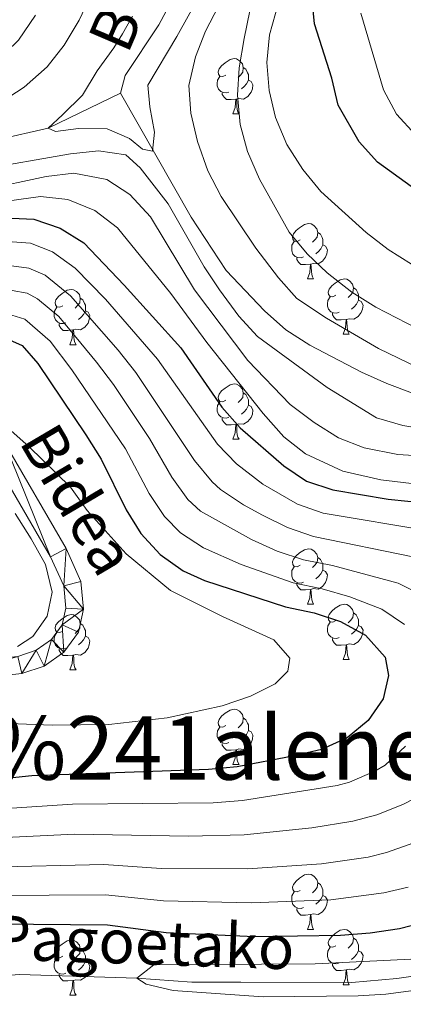
# Model space of a CAD drawing. Extents: x 588934 to 593428, y 779723 to 782752.
# Drawn here: x 589971 to 590040, y 780209 to 780388 of the extents above; entities that cross this region are included whole.
import ezdxf
from ezdxf.enums import TextEntityAlignment as Align

# ---------------------------------------------------------------- set-up
doc = ezdxf.new("R2010")
doc.units = 0
doc.header["$MEASUREMENT"] = 0
doc.linetypes.add('DGN Style 3', pattern=[66.707732, 47.64838, -19.059352])
for name, color, linetype in [('Nivel 11', 7, 'Continuous'), ('Nivel 21', 7, 'Continuous'), ('Nivel 36', 7, 'Continuous'), ('Nivel 4', 7, 'Continuous'), ('Nivel 43', 7, 'Continuous'), ('Nivel 44', 7, 'Continuous'), ('Nivel 45', 7, 'Continuous'), ('Nivel 5', 7, 'Continuous'), ('Nivel 54', 7, 'Continuous'), ('Nivel 61', 7, 'Continuous'), ('Nivel 63', 7, 'Continuous')]:
    doc.layers.add(name, color=color, linetype=linetype)
doc.styles.add('Style-ariali', font='ariali.shx', dxfattribs={"bigfont": 'arialibig.shx'})
doc.styles.add('Style-times', font='times.shx', dxfattribs={"bigfont": 'timesbig.shx'})
doc.styles.add('Style-timesi', font='timesi.shx', dxfattribs={"bigfont": 'timesibig.shx'})

msp = doc.modelspace()

# ---------------------------------------------------------------- linework, layer by layer
at = {"layer": 'Nivel 11', "color": 142, "linetype": 'Continuous', "lineweight": 13}
for points in [[(589989.164, 780374.55, 278.664), (589990.023, 780377.774, 278.041), (589996.109, 780386.955, 277.863), (590002.301, 780398.545, 277.774), (590005.629, 780406.916, 277.596), (590008.828, 780418.971, 275), (590012.291, 780427.927, 274.287), (590020.645, 780445.57, 273.575), (590025.185, 780453.414, 273.13), (590031.789, 780464.391, 271.972), (590042.567, 780479.704, 270), (590049.43, 780485.944, 269.732), (590056.623, 780489.891, 269.465), (590066.151, 780493.804, 269.109), (590080.553, 780498.563, 268.753), (590092.533, 780501.933, 268.486), (590110.021, 780505.284, 268.219), (590124.962, 780508.301, 267.507), (590126.516, 780508.65, 267.35)], [(590052.441, 780316.273, 284.198), (590037.505, 780321.9, 283.308), (590032.875, 780323.976, 283.219), (590023.494, 780328.855, 283.041), (590019.145, 780331.665, 283.041), (590015.259, 780335.103, 282.863), (590008.319, 780342.392, 282.417), (590001.959, 780352.063, 281.527), (589989.164, 780374.55, 278.664)], [(589881.06, 780156.303, 302.507), (589887.286, 780161.402, 301.972), (589898.248, 780174.268, 300), (589904.796, 780179.7, 299.732), (589909.991, 780185.402, 299.287), (589922.555, 780197.644, 298.753), (589931.059, 780203.947, 298.397), (589938.398, 780207.898, 298.308), (589949.999, 780212.173, 298.219), (589955.485, 780213.503, 297.952), (589970.82, 780214.703, 296.26), (589992.12, 780214.043, 295), (590002.088, 780213.331, 294.643), (590010.987, 780213.331, 294.02), (590031.157, 780213.297, 293.753), (590039.315, 780214.015, 293.575), (590050.74, 780215.661, 293.041)]]:
    msp.add_polyline3d(points, dxfattribs=at)
at = {"layer": 'Nivel 11', "color": 142, "linetype": 'DGN Style 3', "lineweight": 13}
msp.add_polyline3d([(589856.345, 780396.883, 302.666), (589862.463, 780390.181, 300), (589883.734, 780377.848, 295), (589907.782, 780364.28, 290), (589940.103, 780359.951, 285), (589976.028, 780368.244, 280), (589989.164, 780374.55, 278.664)], dxfattribs=at)
at = {"layer": 'Nivel 21', "color": 19, "linetype": 'Continuous', "lineweight": 0}
for points in [[(589967.965, 780311.442, 330.153), (589979.299, 780291.97, 332.379), (589981.986, 780286.033, 332.913), (589982.434, 780280.97, 333.625), (589981.517, 780276.834, 334.071), (589978.878, 780273.18, 334.427), (589975.308, 780270.678, 334.783), (589971.246, 780269.298, 334.961), (589952.787, 780267.354, 335.762)], [(589965.294, 780309.706, 330.153), (589976.468, 780290.51, 332.379), (589978.865, 780285.214, 332.913), (589979.222, 780281.178, 333.625), (589978.553, 780278.163, 334.071), (589976.613, 780275.477, 334.427), (589973.854, 780273.543, 334.783), (589970.559, 780272.424, 334.961)]]:
    msp.add_polyline3d(points, dxfattribs=at)
at = {"layer": 'Nivel 36', "color": 92, "linetype": 'Continuous', "lineweight": 0, "flags": 128}
for points in [[(590008.253, 780377.859), (590007.723, 780377.594), (590007.193, 780377.649), (590006.928, 780378.019), (590006.873, 780378.444), (590007.033, 780378.964), (590007.513, 780379.559), (590008.148, 780380.089), (590009.048, 780380.674), (590009.793, 780380.834), (590010.218, 780380.779), (590010.748, 780380.464), (590011.278, 780379.879), (590011.438, 780379.239), (590011.328, 780378.389), (590010.903, 780377.859), (590010.483, 780377.434)], [(590011.438, 780379.239), (590011.913, 780378.924), (590012.228, 780378.284), (590012.388, 780377.964), (590012.388, 780377.384), (590012.388, 780376.959), (590012.018, 780376.269), (590011.598, 780375.789), (590011.118, 780375.369)], [(590008.838, 780374.779), (590008.413, 780374.619), (590007.828, 780374.679), (590007.353, 780374.889), (590006.928, 780375.314), (590006.713, 780375.899), (590006.713, 780376.319), (590006.768, 780376.904), (590007.193, 780377.594)], [(590012.388, 780376.959), (590012.843, 780376.709), (590013.188, 780376.094), (590013.078, 780375.369), (590012.868, 780374.729), (590012.283, 780373.989), (590011.488, 780373.509), (590010.638, 780373.614), (590010.208, 780373.484)], [(590010.098, 780373.484), (590009.208, 780373.399), (590008.363, 780373.399), (590007.938, 780373.829), (590007.618, 780374.304), (590007.618, 780374.619)], [(590009.553, 780370.799), (590009.988, 780371.959), (590010.098, 780373.484), (590010.208, 780373.484), (590010.243, 780372.899), (590010.278, 780372.214), (590010.348, 780371.599), (590010.463, 780371.199), (590010.678, 780370.799)], [(590009.553, 780370.799), (590010.678, 780370.799)], [(590021.756, 780347.95), (590021.226, 780347.685), (590020.696, 780347.74), (590020.431, 780348.11), (590020.376, 780348.535), (590020.536, 780349.055), (590021.016, 780349.65), (590021.651, 780350.18), (590022.551, 780350.765), (590023.296, 780350.925), (590023.721, 780350.87), (590024.251, 780350.555), (590024.781, 780349.97), (590024.941, 780349.33), (590024.831, 780348.48), (590024.406, 780347.95), (590023.986, 780347.525)], [(590024.941, 780349.33), (590025.416, 780349.015), (590025.731, 780348.375), (590025.891, 780348.055), (590025.891, 780347.475), (590025.891, 780347.05), (590025.521, 780346.36), (590025.101, 780345.88), (590024.621, 780345.46)], [(590022.341, 780344.87), (590021.916, 780344.71), (590021.331, 780344.77), (590020.856, 780344.98), (590020.431, 780345.405), (590020.216, 780345.99), (590020.216, 780346.41), (590020.271, 780346.995), (590020.696, 780347.685)], [(590025.891, 780347.05), (590026.346, 780346.8), (590026.691, 780346.185), (590026.581, 780345.46), (590026.371, 780344.82), (590025.786, 780344.08), (590024.991, 780343.6), (590024.141, 780343.705), (590023.711, 780343.575)], [(590023.601, 780343.575), (590022.711, 780343.49), (590021.866, 780343.49), (590021.441, 780343.92), (590021.121, 780344.395), (590021.121, 780344.71)], [(590023.056, 780340.89), (590023.491, 780342.05), (590023.601, 780343.575), (590023.711, 780343.575), (590023.746, 780342.99), (590023.781, 780342.305), (590023.851, 780341.69), (590023.966, 780341.29), (590024.181, 780340.89)], [(590023.056, 780340.89), (590024.181, 780340.89)], [(590028.231, 780337.915), (590027.701, 780337.65), (590027.171, 780337.705), (590026.906, 780338.075), (590026.851, 780338.5), (590027.011, 780339.02), (590027.491, 780339.615), (590028.126, 780340.145), (590029.026, 780340.73), (590029.771, 780340.89), (590030.196, 780340.835), (590030.726, 780340.52), (590031.256, 780339.935), (590031.416, 780339.295), (590031.306, 780338.445), (590030.881, 780337.915), (590030.461, 780337.49)], [(590031.416, 780339.295), (590031.891, 780338.98), (590032.206, 780338.34), (590032.366, 780338.02), (590032.366, 780337.44), (590032.366, 780337.015), (590031.996, 780336.325), (590031.576, 780335.845), (590031.096, 780335.425)], [(589978.676, 780336.01), (589978.146, 780335.745), (589977.616, 780335.8), (589977.351, 780336.17), (589977.296, 780336.595), (589977.456, 780337.115), (589977.936, 780337.71), (589978.571, 780338.24), (589979.471, 780338.825), (589980.216, 780338.985), (589980.641, 780338.93), (589981.171, 780338.615), (589981.701, 780338.03), (589981.861, 780337.39), (589981.751, 780336.54), (589981.326, 780336.01), (589980.906, 780335.585)], [(590028.816, 780334.835), (590028.391, 780334.675), (590027.806, 780334.735), (590027.331, 780334.945), (590026.906, 780335.37), (590026.691, 780335.955), (590026.691, 780336.375), (590026.746, 780336.96), (590027.171, 780337.65)], [(589979.261, 780332.93), (589978.836, 780332.77), (589978.251, 780332.83), (589977.776, 780333.04), (589977.351, 780333.465), (589977.136, 780334.05), (589977.136, 780334.47), (589977.191, 780335.055), (589977.616, 780335.745)], [(589981.861, 780337.39), (589982.336, 780337.075), (589982.651, 780336.435), (589982.811, 780336.115), (589982.811, 780335.535), (589982.811, 780335.11), (589982.441, 780334.42), (589982.021, 780333.94), (589981.541, 780333.52)], [(590032.366, 780337.015), (590032.821, 780336.765), (590033.166, 780336.15), (590033.056, 780335.425), (590032.846, 780334.785), (590032.261, 780334.045), (590031.466, 780333.565), (590030.616, 780333.67), (590030.186, 780333.54)], [(589982.811, 780335.11), (589983.266, 780334.86), (589983.611, 780334.245), (589983.501, 780333.52), (589983.291, 780332.88), (589982.706, 780332.14), (589981.911, 780331.66), (589981.061, 780331.765), (589980.631, 780331.635)], [(590030.076, 780333.54), (590029.186, 780333.455), (590028.341, 780333.455), (590027.916, 780333.885), (590027.596, 780334.36), (590027.596, 780334.675)], [(589980.521, 780331.635), (589979.631, 780331.55), (589978.786, 780331.55), (589978.361, 780331.98), (589978.041, 780332.455), (589978.041, 780332.77)], [(590029.531, 780330.855), (590029.966, 780332.015), (590030.076, 780333.54), (590030.186, 780333.54), (590030.221, 780332.955), (590030.256, 780332.27), (590030.326, 780331.655), (590030.441, 780331.255), (590030.656, 780330.855)], [(589979.976, 780328.95), (589980.411, 780330.11), (589980.521, 780331.635), (589980.631, 780331.635), (589980.666, 780331.05), (589980.701, 780330.365), (589980.771, 780329.75), (589980.886, 780329.35), (589981.101, 780328.95)], [(590029.531, 780330.855), (590030.656, 780330.855)], [(589979.976, 780328.95), (589981.101, 780328.95)], [(590008.253, 780318.867), (590007.723, 780318.602), (590007.193, 780318.657), (590006.928, 780319.027), (590006.873, 780319.452), (590007.033, 780319.972), (590007.513, 780320.567), (590008.148, 780321.097), (590009.048, 780321.682), (590009.793, 780321.842), (590010.218, 780321.787), (590010.748, 780321.472), (590011.278, 780320.887), (590011.438, 780320.247), (590011.328, 780319.397), (590010.903, 780318.867), (590010.483, 780318.442)], [(590011.438, 780320.247), (590011.913, 780319.932), (590012.228, 780319.292), (590012.388, 780318.972), (590012.388, 780318.392), (590012.388, 780317.967), (590012.018, 780317.277), (590011.598, 780316.797), (590011.118, 780316.377)], [(590008.838, 780315.787), (590008.413, 780315.627), (590007.828, 780315.687), (590007.353, 780315.897), (590006.928, 780316.322), (590006.713, 780316.907), (590006.713, 780317.327), (590006.768, 780317.912), (590007.193, 780318.602)], [(590012.388, 780317.967), (590012.843, 780317.717), (590013.188, 780317.102), (590013.078, 780316.377), (590012.868, 780315.737), (590012.283, 780314.997), (590011.488, 780314.517), (590010.638, 780314.622), (590010.208, 780314.492)], [(590010.098, 780314.492), (590009.208, 780314.407), (590008.363, 780314.407), (590007.938, 780314.837), (590007.618, 780315.312), (590007.618, 780315.627)], [(590009.553, 780311.807), (590009.988, 780312.967), (590010.098, 780314.492), (590010.208, 780314.492), (590010.243, 780313.907), (590010.278, 780313.222), (590010.348, 780312.607), (590010.463, 780312.207), (590010.678, 780311.807)], [(590009.553, 780311.807), (590010.678, 780311.807)], [(590021.756, 780288.958), (590021.226, 780288.693), (590020.696, 780288.748), (590020.431, 780289.118), (590020.376, 780289.543), (590020.536, 780290.063), (590021.016, 780290.658), (590021.651, 780291.188), (590022.551, 780291.773), (590023.296, 780291.933), (590023.721, 780291.878), (590024.251, 780291.563), (590024.781, 780290.978), (590024.941, 780290.338), (590024.831, 780289.488), (590024.406, 780288.958), (590023.986, 780288.533)], [(590024.941, 780290.338), (590025.416, 780290.023), (590025.731, 780289.383), (590025.891, 780289.063), (590025.891, 780288.483), (590025.891, 780288.058), (590025.521, 780287.368), (590025.101, 780286.888), (590024.621, 780286.468)], [(590022.341, 780285.878), (590021.916, 780285.718), (590021.331, 780285.778), (590020.856, 780285.988), (590020.431, 780286.413), (590020.216, 780286.998), (590020.216, 780287.418), (590020.271, 780288.003), (590020.696, 780288.693)], [(590025.891, 780288.058), (590026.346, 780287.808), (590026.691, 780287.193), (590026.581, 780286.468), (590026.371, 780285.828), (590025.786, 780285.088), (590024.991, 780284.608), (590024.141, 780284.713), (590023.711, 780284.583)], [(590023.601, 780284.583), (590022.711, 780284.498), (590021.866, 780284.498), (590021.441, 780284.928), (590021.121, 780285.403), (590021.121, 780285.718)], [(590023.056, 780281.898), (590023.491, 780283.058), (590023.601, 780284.583), (590023.711, 780284.583), (590023.746, 780283.998), (590023.781, 780283.313), (590023.851, 780282.698), (590023.966, 780282.298), (590024.181, 780281.898)], [(590023.056, 780281.898), (590024.181, 780281.898)], [(590028.231, 780278.923), (590027.701, 780278.658), (590027.171, 780278.713), (590026.906, 780279.083), (590026.851, 780279.508), (590027.011, 780280.028), (590027.491, 780280.623), (590028.126, 780281.153), (590029.026, 780281.738), (590029.771, 780281.898), (590030.196, 780281.843), (590030.726, 780281.528), (590031.256, 780280.943), (590031.416, 780280.303), (590031.306, 780279.453), (590030.881, 780278.923), (590030.461, 780278.498)], [(589978.676, 780277.018), (589978.146, 780276.753), (589977.616, 780276.808), (589977.351, 780277.178), (589977.296, 780277.603), (589977.456, 780278.123), (589977.936, 780278.718), (589978.571, 780279.248), (589979.471, 780279.833), (589980.216, 780279.993), (589980.641, 780279.938), (589981.171, 780279.623), (589981.701, 780279.038), (589981.861, 780278.398), (589981.751, 780277.548), (589981.326, 780277.018), (589980.906, 780276.593)], [(590028.816, 780275.843), (590028.391, 780275.683), (590027.806, 780275.743), (590027.331, 780275.953), (590026.906, 780276.378), (590026.691, 780276.963), (590026.691, 780277.383), (590026.746, 780277.968), (590027.171, 780278.658)], [(590031.416, 780280.303), (590031.891, 780279.988), (590032.206, 780279.348), (590032.366, 780279.028), (590032.366, 780278.448), (590032.366, 780278.023), (590031.996, 780277.333), (590031.576, 780276.853), (590031.096, 780276.433)], [(589979.261, 780273.938), (589978.836, 780273.778), (589978.251, 780273.838), (589977.776, 780274.048), (589977.351, 780274.473), (589977.136, 780275.058), (589977.136, 780275.478), (589977.191, 780276.063), (589977.616, 780276.753)], [(589981.861, 780278.398), (589982.336, 780278.083), (589982.651, 780277.443), (589982.811, 780277.123), (589982.811, 780276.543), (589982.811, 780276.118), (589982.441, 780275.428), (589982.021, 780274.948), (589981.541, 780274.528)], [(590032.366, 780278.023), (590032.821, 780277.773), (590033.166, 780277.158), (590033.056, 780276.433), (590032.846, 780275.793), (590032.261, 780275.053), (590031.466, 780274.573), (590030.616, 780274.678), (590030.186, 780274.548)], [(589982.811, 780276.118), (589983.266, 780275.868), (589983.611, 780275.253), (589983.501, 780274.528), (589983.291, 780273.888), (589982.706, 780273.148), (589981.911, 780272.668), (589981.061, 780272.773), (589980.631, 780272.643)], [(590030.076, 780274.548), (590029.186, 780274.463), (590028.341, 780274.463), (590027.916, 780274.893), (590027.596, 780275.368), (590027.596, 780275.683)], [(589980.521, 780272.643), (589979.631, 780272.558), (589978.786, 780272.558), (589978.361, 780272.988), (589978.041, 780273.463), (589978.041, 780273.778)], [(590029.531, 780271.863), (590029.966, 780273.023), (590030.076, 780274.548), (590030.186, 780274.548), (590030.221, 780273.963), (590030.256, 780273.278), (590030.326, 780272.663), (590030.441, 780272.263), (590030.656, 780271.863)], [(589979.976, 780269.958), (589980.411, 780271.118), (589980.521, 780272.643), (589980.631, 780272.643), (589980.666, 780272.058), (589980.701, 780271.373), (589980.771, 780270.758), (589980.886, 780270.358), (589981.101, 780269.958)], [(590029.531, 780271.863), (590030.656, 780271.863)], [(589979.976, 780269.958), (589981.101, 780269.958)], [(590008.253, 780259.875), (590007.723, 780259.61), (590007.193, 780259.665), (590006.928, 780260.035), (590006.873, 780260.46), (590007.033, 780260.98), (590007.513, 780261.575), (590008.148, 780262.105), (590009.048, 780262.69), (590009.793, 780262.85), (590010.218, 780262.795), (590010.748, 780262.48), (590011.278, 780261.895), (590011.438, 780261.255), (590011.328, 780260.405), (590010.903, 780259.875), (590010.483, 780259.45)], [(590011.438, 780261.255), (590011.913, 780260.94), (590012.228, 780260.3), (590012.388, 780259.98), (590012.388, 780259.4), (590012.388, 780258.975), (590012.018, 780258.285), (590011.598, 780257.805), (590011.118, 780257.385)], [(590008.838, 780256.795), (590008.413, 780256.635), (590007.828, 780256.695), (590007.353, 780256.905), (590006.928, 780257.33), (590006.713, 780257.915), (590006.713, 780258.335), (590006.768, 780258.92), (590007.193, 780259.61)], [(590012.388, 780258.975), (590012.843, 780258.725), (590013.188, 780258.11), (590013.078, 780257.385), (590012.868, 780256.745), (590012.283, 780256.005), (590011.488, 780255.525), (590010.638, 780255.63), (590010.208, 780255.5)], [(590010.098, 780255.5), (590009.208, 780255.415), (590008.363, 780255.415), (590007.938, 780255.845), (590007.618, 780256.32), (590007.618, 780256.635)], [(590009.553, 780252.815), (590009.988, 780253.975), (590010.098, 780255.5), (590010.208, 780255.5), (590010.243, 780254.915), (590010.278, 780254.23), (590010.348, 780253.615), (590010.463, 780253.215), (590010.678, 780252.815)], [(590009.553, 780252.815), (590010.678, 780252.815)], [(590021.756, 780229.966), (590021.226, 780229.701), (590020.696, 780229.756), (590020.431, 780230.126), (590020.376, 780230.551), (590020.536, 780231.071), (590021.016, 780231.666), (590021.651, 780232.196), (590022.551, 780232.781), (590023.296, 780232.941), (590023.721, 780232.886), (590024.251, 780232.571), (590024.781, 780231.986), (590024.941, 780231.346), (590024.831, 780230.496), (590024.406, 780229.966), (590023.986, 780229.541)], [(590024.941, 780231.346), (590025.416, 780231.031), (590025.731, 780230.391), (590025.891, 780230.071), (590025.891, 780229.491), (590025.891, 780229.066), (590025.521, 780228.376), (590025.101, 780227.896), (590024.621, 780227.476)], [(590022.341, 780226.886), (590021.916, 780226.726), (590021.331, 780226.786), (590020.856, 780226.996), (590020.431, 780227.421), (590020.216, 780228.006), (590020.216, 780228.426), (590020.271, 780229.011), (590020.696, 780229.701)], [(590025.891, 780229.066), (590026.346, 780228.816), (590026.691, 780228.201), (590026.581, 780227.476), (590026.371, 780226.836), (590025.786, 780226.096), (590024.991, 780225.616), (590024.141, 780225.721), (590023.711, 780225.591)], [(590023.601, 780225.591), (590022.711, 780225.506), (590021.866, 780225.506), (590021.441, 780225.936), (590021.121, 780226.411), (590021.121, 780226.726)], [(590023.056, 780222.906), (590023.491, 780224.066), (590023.601, 780225.591), (590023.711, 780225.591), (590023.746, 780225.006), (590023.781, 780224.321), (590023.851, 780223.706), (590023.966, 780223.306), (590024.181, 780222.906)], [(590023.056, 780222.906), (590024.181, 780222.906)], [(590028.231, 780219.931), (590027.701, 780219.666), (590027.171, 780219.721), (590026.906, 780220.091), (590026.851, 780220.516), (590027.011, 780221.036), (590027.491, 780221.631), (590028.126, 780222.161), (590029.026, 780222.746), (590029.771, 780222.906), (590030.196, 780222.851), (590030.726, 780222.536), (590031.256, 780221.951), (590031.416, 780221.311), (590031.306, 780220.461), (590030.881, 780219.931), (590030.461, 780219.506)], [(589978.676, 780218.026), (589978.146, 780217.761), (589977.616, 780217.816), (589977.351, 780218.186), (589977.296, 780218.611), (589977.456, 780219.131), (589977.936, 780219.726), (589978.571, 780220.256), (589979.471, 780220.841), (589980.216, 780221.001), (589980.641, 780220.946), (589981.171, 780220.631), (589981.701, 780220.046), (589981.861, 780219.406), (589981.751, 780218.556), (589981.326, 780218.026), (589980.906, 780217.601)], [(590028.816, 780216.851), (590028.391, 780216.691), (590027.806, 780216.751), (590027.331, 780216.961), (590026.906, 780217.386), (590026.691, 780217.971), (590026.691, 780218.391), (590026.746, 780218.976), (590027.171, 780219.666)], [(590031.416, 780221.311), (590031.891, 780220.996), (590032.206, 780220.356), (590032.366, 780220.036), (590032.366, 780219.456), (590032.366, 780219.031), (590031.996, 780218.341), (590031.576, 780217.861), (590031.096, 780217.441)], [(589981.861, 780219.406), (589982.336, 780219.091), (589982.651, 780218.451), (589982.811, 780218.131), (589982.811, 780217.551), (589982.811, 780217.126), (589982.441, 780216.436), (589982.021, 780215.956), (589981.541, 780215.536)], [(590032.366, 780219.031), (590032.821, 780218.781), (590033.166, 780218.166), (590033.056, 780217.441), (590032.846, 780216.801), (590032.261, 780216.061), (590031.466, 780215.581), (590030.616, 780215.686), (590030.186, 780215.556)], [(589979.261, 780214.946), (589978.836, 780214.786), (589978.251, 780214.846), (589977.776, 780215.056), (589977.351, 780215.481), (589977.136, 780216.066), (589977.136, 780216.486), (589977.191, 780217.071), (589977.616, 780217.761)], [(589982.811, 780217.126), (589983.266, 780216.876), (589983.611, 780216.261), (589983.501, 780215.536), (589983.291, 780214.896), (589982.706, 780214.156), (589981.911, 780213.676), (589981.061, 780213.781), (589980.631, 780213.651)], [(590030.076, 780215.556), (590029.186, 780215.471), (590028.341, 780215.471), (590027.916, 780215.901), (590027.596, 780216.376), (590027.596, 780216.691)], [(589980.521, 780213.651), (589979.631, 780213.566), (589978.786, 780213.566), (589978.361, 780213.996), (589978.041, 780214.471), (589978.041, 780214.786)], [(590029.531, 780212.871), (590029.966, 780214.031), (590030.076, 780215.556), (590030.186, 780215.556), (590030.221, 780214.971), (590030.256, 780214.286), (590030.326, 780213.671), (590030.441, 780213.271), (590030.656, 780212.871)], [(589979.976, 780210.966), (589980.411, 780212.126), (589980.521, 780213.651), (589980.631, 780213.651), (589980.666, 780213.066), (589980.701, 780212.381), (589980.771, 780211.766), (589980.886, 780211.366), (589981.101, 780210.966)], [(590029.531, 780212.871), (590030.656, 780212.871)], [(589979.976, 780210.966), (589981.101, 780210.966)]]:
    msp.add_lwpolyline(points, dxfattribs=at)
at = {"layer": 'Nivel 4', "color": 25, "linetype": 'Continuous', "lineweight": 30, "flags": 128}
for points, elevation in [([(590056.959, 780346.759), (590035.801, 780362.06), (590032.445, 780365.768), (590028.628, 780372.41), (590027.477, 780377.276), (590024.375, 780387.147), (590023.854, 780392.172)], 300), ([(589863.075, 780388.441), (589865.658, 780384.161), (589869.778, 780380.016), (589895.167, 780361.117), (589900.044, 780358.192), (589904.644, 780356.23), (589919.841, 780351.952), (589924.743, 780350.973), (589930.374, 780350.339), (589947.014, 780349.699), (589952.006, 780349.969), (589968.131, 780351.942), (589973.459, 780351.738), (589978.228, 780350.066), (589982.489, 780347.443), (589989.849, 780339.752), (590000.102, 780328.395), (590007.572, 780317.648), (590010.864, 780313.884), (590018.762, 780306.963), (590022.931, 780304.204), (590027.71, 780302.609), (590037.734, 780300.959), (590048.421, 780299.864)], 300), ([(589966.765, 780330.805), (589971.337, 780328.782), (589974.182, 780325.565), (589982.894, 780312.578), (589985.665, 780308.174), (589990.202, 780298.997), (589992.874, 780294.707), (589996.368, 780290.919), (590000.51, 780287.922), (590004.408, 780286.161), (590019.099, 780281.42), (590024.308, 780280.324), (590029.058, 780278.768), (590033.625, 780276.263), (590037.169, 780272.292), (590037.77, 780268.983), (590036.82, 780264.7), (590034.111, 780260.826), (590030.263, 780257.633), (590025.633, 780255.515), (590020.423, 780254.33), (590010.313, 780252.405), (590005.127, 780251.894), (589973.076, 780250.779), (589952.213, 780248.577)], 325), ([(590050.106, 780225.642), (590039.761, 780223.024)], 300), ([(590039.761, 780223.024), (590034.45, 780222.241), (590029.06, 780221.787), (590013.487, 780221.586), (589997.443, 780222.26), (589986.795, 780223.647), (589966.619, 780223.859), (589958.138, 780222.9), (589947.459, 780220.301), (589942.235, 780218.611), (589940.672, 780218.061)], 300)]:
    msp.add_lwpolyline(points, dxfattribs=dict(at, elevation=elevation))
at = {"layer": 'Nivel 5', "color": 25, "linetype": 'Continuous', "lineweight": 0, "flags": 128}
for points, elevation in [([(590055.887, 780311.362), (590061.436, 780309.496), (590065.973, 780307.378), (590066.034, 780309.352), (590064.01, 780312.675), (590060.142, 780315.848), (590050.227, 780321.347), (590035.969, 780328.288), (590026.534, 780333.797), (590021.15, 780337.355), (590017.817, 780341.084), (590013.725, 780346.433), (590007.425, 780355.804), (590005.014, 780360.506), (590003.104, 780365.799), (590001.925, 780370.959), (590001.578, 780375.954), (590002.741, 780381.152), (590004.587, 780385.839), (590014.921, 780405.748)], 285), ([(590041.93, 780343.535), (590037.701, 780346.203), (590033.699, 780349.294), (590025.519, 780356.76), (590022.245, 780360.718), (590019.325, 780365.266), (590017.275, 780370.192), (590016.111, 780375.055), (590015.7, 780380.149), (590016.21, 780385.133), (590021.625, 780404.565)], 295), ([(589991.33, 780388.529), (589989.535, 780385.316), (589987.934, 780382.809), (589984.94, 780378.602), (589982.276, 780374.218), (589978.652, 780370.621), (589976.028, 780368.244), (589977.388, 780367.646), (589981.536, 780368.188), (589986.753, 780368.128), (589990.794, 780366.371), (589993.124, 780364.403), (589994.954, 780364.032), (589995.334, 780367.503), (589994.456, 780372.12), (589994.1, 780376.017), (589999.359, 780384.882), (590008.439, 780401.169)], 280), ([(589983.776, 780392.326), (589981.645, 780387.802), (589978.965, 780383.275), (589975.874, 780379.348), (589971.658, 780375.667), (589958.587, 780367.112)], 285), ([(589856.431, 780390.358), (589861.61, 780382.317), (589869.064, 780374.6), (589876.804, 780367.685), (589896.367, 780354.456), (589901.264, 780352.179), (589906.377, 780350.263), (589911.208, 780348.971), (589928.265, 780346.505), (589946.711, 780345.869), (589967.857, 780347.714), (589972.809, 780347.347), (589976.849, 780345.809), (589980.944, 780342.847), (589986.466, 780337.194), (589995.895, 780326.355), (590006.731, 780310.906), (590010.206, 780307.319), (590014.968, 780303.663), (590021.263, 780300.036), (590025.955, 780298.377), (590045.461, 780295.143)], 305), ([(590050.46, 780328.029), (590035.466, 780335.738), (590031.117, 780338.512), (590026.682, 780342.013), (590023.051, 780345.45), (590019.764, 780349.361), (590014.369, 780358.953), (590012.17, 780364.023), (590010.85, 780368.889), (590010.398, 780374.206), (590010.698, 780379.195), (590011.591, 780384.465), (590012.627, 780389.488)], 290), ([(589973.718, 780388.734), (589970.646, 780384.213), (589966.101, 780379.826), (589962.244, 780376.643), (589952.886, 780371.731), (589943.185, 780367.195), (589938.397, 780365.752), (589932.838, 780365.131), (589916.848, 780364.939), (589911.481, 780365.58), (589907.782, 780364.28), (589908.612, 780362.616), (589912.01, 780360.045), (589916.626, 780358.12), (589926.892, 780355.992), (589932.291, 780355.354), (589948.929, 780355.035), (589964.284, 780357.041), (589975.699, 780359.486), (589980.67, 780360.062), (589986.65, 780358.936), (589990.845, 780356.22)], 290), ([(590042.664, 780367.001), (590039.248, 780370.746), (590036.845, 780375.177), (590032.775, 780389.067)], 305), ([(589856.479, 780386.717), (589868.552, 780372.636), (589881.023, 780361.737), (589890.712, 780354.792), (589903.282, 780347.732), (589907.862, 780345.735), (589915.493, 780343.702), (589920.44, 780342.973), (589928.461, 780342.413), (589946.408, 780342.039), (589967.584, 780343.487), (589972.512, 780342.807), (589975.471, 780341.552), (589980.101, 780337.81), (589988.716, 780327.962), (589991.962, 780323.941), (590002.599, 780307.929), (590005.788, 780304.091), (590007.321, 780302.72), (590011.448, 780299.883), (590014.923, 780298.027), (590019.447, 780295.818), (590024.146, 780294.16), (590042.502, 780290.423)], 310), ([(589963.423, 780360.674), (589980.09, 780363.598), (589985.187, 780364.119), (589990.118, 780363.369), (589992.751, 780361.034), (589997.829, 780354.506), (590004.353, 780343.061), (590007.091, 780338.878), (590010.627, 780334.119), (590013.995, 780330.414), (590026.665, 780321.181), (590035.584, 780315.709), (590040.379, 780314.291), (590050.895, 780312.561)], 285), ([(589952.746, 780352.825), (589974.619, 780355.852), (589979.582, 780355.287), (589984.498, 780353.291), (589988.645, 780350.173), (589998.284, 780338.252), (590004.799, 780329.35), (590015.02, 780316.468), (590018.81, 780312.227), (590022.736, 780309.142), (590029.478, 780306.004), (590036.373, 780304.459), (590047.01, 780303.158)], 295), ([(589990.845, 780356.22), (589994.587, 780352.175), (590002.566, 780338.879), (590012.258, 780326.119), (590019.959, 780318.087), (590024.284, 780314.839), (590028.706, 780312.067), (590033.373, 780310.278), (590039.479, 780309.034), (590046.196, 780308.633)], 290), ([(589966.694, 780339.295), (589972.198, 780338.275), (589974.093, 780337.295), (589977.985, 780334.053), (589984.8, 780325.778), (589987.892, 780321.714), (589994.427, 780311.963), (589998.466, 780304.951), (590001.389, 780300.854), (590003.67, 780298.786), (590012.918, 780293.602), (590017.582, 780291.522), (590022.33, 780289.95), (590027.642, 780288.912), (590039.543, 780285.703), (590043.964, 780283.47)], 315), ([(589967.038, 780335.032), (589971.819, 780333.6), (589976.372, 780329.597), (589980.303, 780324.393), (589990.046, 780310.068), (589994.334, 780301.974), (589997.122, 780297.822), (590000.019, 780294.852), (590004.223, 780292.114), (590011.057, 780289.102), (590020.509, 780285.748), (590025.725, 780284.68), (590030.793, 780283.206), (590036.584, 780280.983), (590040.674, 780278.217)], 320), ([(589968.777, 780313.796), (589972.543, 780310.507), (589980.076, 780303.113), (589983.1, 780298.895), (589990.159, 780291.024), (589998.255, 780284.373), (590007.67, 780279.64), (590017.003, 780275.417), (590019.903, 780272.072), (590019.54, 780269.732), (590017.207, 780267.469), (590012.732, 780265.236), (590007.625, 780263.476), (589997.613, 780261.275), (589987.057, 780260.044), (589976.77, 780259.944), (589961.19, 780260.532)], 330), ([(589970.069, 780298.328), (589972.93, 780293.74), (589975.523, 780289.077), (589976.736, 780284.064), (589975.859, 780279.71), (589973.257, 780276.056), (589970.478, 780274.223)], 335), ([(590040.836, 780256.135), (590037.156, 780252.713), (590035.311, 780251.587), (590030.689, 780249.621), (590028.458, 780249.016), (590011.278, 780246.284), (590005.96, 780245.878), (589980.47, 780245.619), (589963.828, 780244.555), (589953.209, 780243.214), (589948.327, 780242.32), (589943.516, 780240.948), (589931.538, 780234.048), (589927.435, 780231.188), (589913.595, 780223.294), (589909.535, 780220.376), (589906.507, 780217.731), (589894.212, 780206.209), (589883.867, 780195.84), (589875.06, 780186.418), (589866.834, 780180.31), (589859.261, 780176.043)], 320), ([(590042.355, 780246.597), (590040.359, 780245.541), (590035.681, 780243.687), (590031.284, 780242.518), (590023.877, 780241.312), (590011.582, 780240.077), (590001.471, 780239.804), (589980.802, 780240.151), (589964.526, 780239.381), (589953.216, 780237.877), (589944.735, 780235.873), (589915.872, 780219.654), (589911.875, 780216.65), (589905.997, 780211.144), (589897.551, 780202.004), (589876.478, 780179.264), (589872.618, 780176.087), (589867.66, 780173.231), (589862.609, 780170.939), (589859.341, 780169.962)], 315), ([(590045.266, 780239.662), (590037.419, 780236.845), (590034.109, 780236.02), (590025.605, 780234.804), (590012.217, 780233.913), (589996.519, 780233.974), (589986.132, 780234.667), (589965.223, 780234.207), (589958.146, 780233.421), (589945.94, 780230.817), (589932.14, 780223.932), (589918.148, 780216.014), (589914.23, 780212.909), (589909.157, 780207.958), (589900.89, 780197.799), (589891.742, 780186.269), (589883.756, 780177.069), (589879.559, 780173.012), (589875.093, 780169.583), (589870.681, 780167.23), (589865.766, 780165.666), (589859.415, 780164.362)], 310), ([(590041.35, 780230.571), (590036.935, 780229.522), (590027.332, 780228.295), (590012.852, 780227.749), (589996.981, 780228.117), (589986.463, 780229.157), (589965.921, 780229.033), (589958.142, 780228.16), (589947.171, 780225.713), (589934.576, 780220.353), (589920.425, 780212.374), (589916.607, 780209.148), (589912.313, 780204.777), (589904.229, 780193.594), (589897.075, 780185.015), (589889.98, 780177.312), (589886.764, 780173.247), (589883.104, 780169.613), (589874.745, 780163.348), (589870.121, 780160.646), (589865.33, 780159.196), (589859.489, 780158.805)], 305), ([(590045.576, 780217.696), (590024.463, 780216.689), (589995.216, 780216.501), (589992.12, 780214.043), (589993.815, 780212.977), (589998.685, 780211.837), (590015.035, 780210.655), (590032.292, 780210.837), (590037.281, 780211.148), (590054.133, 780213.383)], 295)]:
    msp.add_lwpolyline(points, dxfattribs=dict(at, elevation=elevation))
at = {"layer": 'Nivel 61', "color": 19, "linetype": 'Continuous', "lineweight": 0}
msp.add_3dface([(589859.89, 780128.41), (589829.34, 782442), (593215.27, 782487.49), (593246.97, 780173.87)], dxfattribs=at)
at = {"layer": 'Nivel 63', "color": 7, "linetype": 'Continuous', "lineweight": 0}
msp.add_3dface([(588973.836, 779722.643), (593428.429, 779782.431), (593388.571, 782752.175), (588933.978, 782692.387)], dxfattribs=at)

# ---------------------------------------------------------------- texts
at = {"layer": 'Nivel 43', "color": 142, "linetype": 'Continuous', "lineweight": 0, "style": 'Style-timesi'}
for s, rotation, p in [('Bordako', 66.82228, (589990.434, 780381.421, 278.74)), ('Pagoetako', 358.02456, (589965.853, 780217.518, 297.624))]:
    msp.add_text(s, height=8, rotation=rotation, dxfattribs=at).set_placement(p)
at = {"layer": 'Nivel 44', "color": 19, "linetype": 'Continuous', "lineweight": 0, "style": 'Style-ariali'}
msp.add_text('Bidea', height=8, rotation=300.50984, dxfattribs=at).set_placement((589981.467, 780300.871, 330.04), align=Align.MIDDLE_CENTER)
at = {"layer": 'Nivel 45', "color": 19, "linetype": 'Continuous', "lineweight": 0, "style": 'Style-times'}
msp.add_text('Pu%%241aleneko Erleta', height=11.5, dxfattribs=at).set_placement((590020.793, 780255.812, 325.504), align=Align.MIDDLE_CENTER)

# ---------------------------------------------------------------- meshes
at = {"layer": 'Nivel 54', "color": 7, "linetype": 'Continuous', "lineweight": 0}
mesh = msp.add_polyface(dxfattribs=at)
corners = [(589858.736, 780215.873, 342.463), (589888.692, 780234.826, 340.392), (589903.48, 780242.655, 339.323), (589917.062, 780250.683, 337.81), (589935.07, 780262.394, 336.385), (589941.117, 780265.047, 336.296), (589946.893, 780266.418, 336.118), (589952.787, 780267.354, 335.762), (589971.246, 780269.298, 334.961), (589975.308, 780270.678, 334.783), (589978.878, 780273.18, 334.427), (589981.517, 780276.834, 334.071), (589982.434, 780280.97, 333.625), (589981.986, 780286.033, 332.913), (589979.299, 780291.97, 332.379), (589967.965, 780311.442, 330.153), (589964.867, 780315.732, 329.708), (589961.144, 780318.151, 329.174), (589955.901, 780319.815, 328.729), (589937.092, 780323.628, 326.859), (589924.814, 780327.22, 325.524), (589911.167, 780332.065, 323.921), (589903.565, 780335.259, 323.298), (589896.713, 780339.414, 322.496), (589888.673, 780344.826, 321.25), (589880.828, 780351.7, 320.271), (589872.228, 780360.166, 318.579), (589863.376, 780370.598, 317.333), (589856.567, 780380.097, 315.754), (589856.605, 780377.189, 316.067), (589856.64, 780374.533, 316.353), (589860.866, 780368.638, 317.333), (589869.894, 780357.999, 318.579), (589878.662, 780349.368, 320.271), (589886.728, 780342.3, 321.25), (589894.999, 780336.733, 322.496), (589902.116, 780332.417, 323.298), (589910.017, 780329.097, 323.921), (589923.834, 780324.192, 325.524), (589936.328, 780320.537, 326.859), (589955.101, 780316.731, 328.729), (589959.771, 780315.249, 329.174), (589962.635, 780313.388, 329.708), (589965.294, 780309.706, 330.153), (589976.468, 780290.51, 332.379), (589978.865, 780285.214, 332.913), (589979.222, 780281.178, 333.625), (589978.553, 780278.163, 334.071), (589976.613, 780275.477, 334.427), (589973.854, 780273.543, 334.783), (589970.559, 780272.424, 334.961), (589952.37, 780270.508, 335.762), (589946.275, 780269.54, 336.118), (589940.102, 780268.075, 336.296), (589933.553, 780265.202, 336.385), (589915.384, 780253.386, 337.81), (589901.925, 780245.431, 339.323), (589887.095, 780237.579, 340.392), (589858.686, 780219.605, 342.357), (589858.71, 780217.826, 342.408)]
mesh.append_faces([[corners[k] for k in face] for face in [(1, 59, 0), (29, 27, 28)]], dxfattribs={"vtx0": -1, "color": 7})
mesh.append_faces([[corners[k] for k in face] for face in [(59, 1, 58), (58, 1, 57), (57, 1, 56), (56, 3, 55), (55, 4, 54), (54, 4, 53), (53, 5, 52), (52, 7, 51), (51, 7, 50), (8, 50, 7), (49, 9, 48), (48, 10, 47), (47, 12, 46), (46, 12, 45), (45, 14, 44), (44, 15, 43), (43, 15, 42), (42, 17, 41), (41, 18, 40), (40, 19, 39), (39, 19, 38), (38, 20, 37), (37, 22, 36), (36, 22, 35), (35, 24, 34), (34, 24, 33), (33, 26, 32), (32, 27, 31), (31, 27, 30), (30, 27, 29)]], dxfattribs={"vtx0": -1, "vtx1": -1, "color": 7})
mesh.append_faces([[corners[k] for k in face] for face in [(56, 1, 2), (56, 2, 3), (55, 3, 4), (53, 4, 5), (52, 5, 6), (52, 6, 7), (49, 8, 9), (8, 49, 50), (48, 9, 10), (47, 10, 11), (47, 11, 12), (45, 12, 13), (45, 13, 14), (44, 14, 15), (42, 15, 16), (42, 16, 17), (41, 17, 18), (40, 18, 19), (38, 19, 20), (37, 20, 21), (37, 21, 22), (35, 22, 23), (35, 23, 24), (33, 24, 25), (33, 25, 26), (32, 26, 27)]], dxfattribs={"vtx0": -1, "vtx2": -1, "color": 7})

doc.saveas('drawing.dxf')
